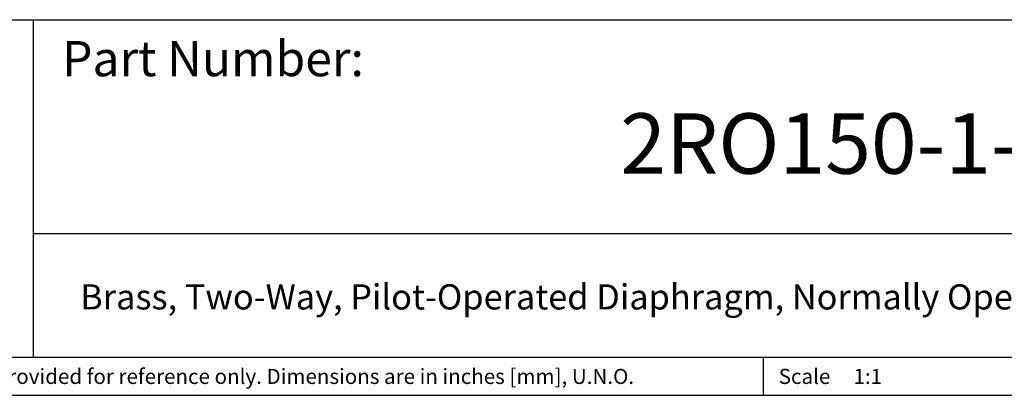
# Model space of a CAD drawing. Units: inches. Extents: x 0.2 to 10.8, y 0.2 to 8.3.
# Drawn here: x 4.2 to 8.3, y 0.2 to 1.8 of the extents above; entities that cross this region are included whole.
import ezdxf

# ---------------------------------------------------------------- set-up
doc = ezdxf.new("R2010")
doc.units = ezdxf.units.IN
doc.header["$MEASUREMENT"] = 0
doc.layers.add('TITLE_BLOCK', color=7, linetype='Continuous')
doc.styles.add('SLDTEXTSTYLE0', font='TXT', dxfattribs={"width": 0.75})

msp = doc.modelspace()

# ---------------------------------------------------------------- linework, layer by layer
at = {"layer": 'TITLE_BLOCK'}
for p, q in [((2.8652, 1.7505), (10.8031, 1.7505)), ((4.2588, 0.354), (4.2588, 1.7505)), ((4.2588, 0.8661), (10.8031, 0.8661)), ((2.8653, 0.354), (10.8031, 0.354)), ((7.2797, 0.354), (7.2797, 0.1968)), ((0.1969, 0.1969), (10.8031, 0.1969))]:
    msp.add_line(p, q, dxfattribs=at)

# ---------------------------------------------------------------- texts
at = {"layer": 'TITLE_BLOCK', "color": 7, "style": 'SLDTEXTSTYLE0'}
for s, insert, char_height, attachment_point in [('Part Number:', (4.3774, 1.6625), 0.145833, 1), ('2RO150-1-2', (7.6087, 1.3632), 0.25, 2)]:
    msp.add_mtext(s, dxfattribs=dict(at, insert=insert, char_height=char_height, attachment_point=attachment_point))
at = {"layer": 'TITLE_BLOCK', "style": 'SLDTEXTSTYLE0'}
for s, insert, char_height, attachment_point in [('Brass, Two-Way, Pilot-Operated Diaphragm, Normally Open, Solenoid Valve, 1/2" NPT', (7.2806, 0.656), 0.104167, 2), ('Information in the drawing is provided for reference only. Dimensions are in inches [mm], U.N.O.', (2.935, 0.3062), 0.0625, 1), ('Scale', (7.3434, 0.3062), 0.0625, 1), ('1:1', (7.6528, 0.3062), 0.0625, 1)]:
    msp.add_mtext(s, dxfattribs=dict(at, insert=insert, char_height=char_height, attachment_point=attachment_point))

doc.saveas('drawing.dxf')
